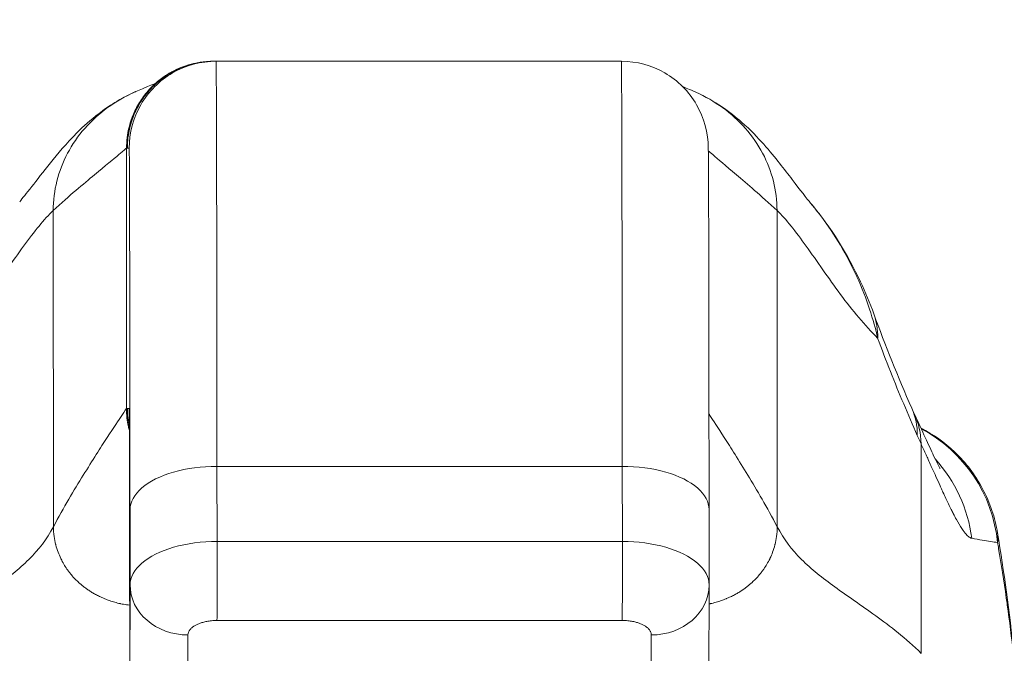
# Model space of a CAD drawing. Units: inches. Extents: x 11 to 356, y 7 to 219.
# Drawn here: x 133 to 135, y 86 to 87 of the extents above; entities that cross this region are included whole.
import ezdxf

# ---------------------------------------------------------------- set-up
doc = ezdxf.new("R2010")
doc.units = ezdxf.units.IN
doc.header["$LTSCALE"] = 22
doc.header["$MEASUREMENT"] = 0
for name, color, linetype, lineweight in [('Dimension (ANSI)', 7, 'Continuous', 5), ('Visible (ANSI)', 7, 'Continuous', 5), ('Visible Narrow (ANSI)', 7, 'Continuous', 5)]:
    doc.layers.add(name, color=color, linetype=linetype, lineweight=lineweight)
doc.styles.add('ROMANS', font='romans.shx')
doc.dimstyles.new('Default (ANSI)', dxfattribs={"dimscale": 22, "dimtxt": 0.1, "dimasz": 0.098425, "dimexe": 0.125, "dimexo": 0.0625, "dimgap": 0.031496, "dimtad": 0, "dimtih": 1, "dimtoh": 1, "dimrnd": 1e-08, "dimzin": 0, "dimdsep": 46, "dimtxsty": 'ROMANS', "dimcen": 0.09, "dimdle": 0.393701, "dimclrd": 256, "dimclre": 256, "dimclrt": 256, "dimadec": 0, "dimazin": 0, "dimtfac": 1, "dimtofl": 0, "dimtmove": 0, "dimatfit": 3, "dimfxl": 1, "dimtolj": 1, "dimtzin": 0, "dimlwd": -1, "dimlwe": -1, "dimarcsym": 0})

# ---------------------------------------------------------------- blocks, each defined once
blk = doc.blocks.new('*D21')
at = {"layer": 'Defpoints', "color": 0, "transparency": 16777216}
for p in [(136.0491, 91.6316), (94.5096, 84.5626), (136.0491, 84.5626)]:
    blk.add_point(p, dxfattribs=at)
at = {"layer": 'Dimension (ANSI)', "transparency": 16777216}
for p, q in [((94.5096, 85.9376), (94.5096, 94.3816)), ((136.0491, 85.9376), (136.0491, 94.3816)), ((96.675, 91.6316), (106.6024, 91.6316)), ((133.8837, 91.6316), (123.9563, 91.6316))]:
    blk.add_line(p, q, dxfattribs=at)
for points in [[(96.675, 91.9925), (96.675, 91.2707), (94.5096, 91.6316)], [(133.8837, 91.9925), (133.8837, 91.2707), (136.0491, 91.6316)]]:
    blk.add_solid(points, dxfattribs=at)
at = {"layer": 'Dimension (ANSI)', "transparency": 16777216, "insert": (115.2794, 91.6316), "char_height": 2.2, "attachment_point": 5, "style": 'ROMANS'}
blk.add_mtext('\\A1;\\fromans|b0|i0;\\H2.2000;35.88\\P\\fromans|b0|i0;\\H2.2000;LID WIDTH', dxfattribs=at)
blk = doc.blocks.new('*D22')
at = {"layer": 'Defpoints', "color": 0, "transparency": 16777216}
for p in [(136.0491, 91.6316), (136.0491, 84.5626), (136.1923, 83.361)]:
    blk.add_point(p, dxfattribs=at)
at = {"layer": 'Dimension (ANSI)', "transparency": 16777216}
for p, q in [((136.0491, 85.9376), (136.0491, 94.3816)), ((136.1923, 84.736), (136.1923, 94.3816)), ((133.8837, 91.6316), (131.7184, 91.6316)), ((138.3577, 91.6316), (142.9352, 91.6316))]:
    blk.add_line(p, q, dxfattribs=at)
for points in [[(133.8837, 91.9925), (133.8837, 91.2707), (136.0491, 91.6316)], [(138.3577, 91.9925), (138.3577, 91.2707), (136.1923, 91.6316)]]:
    blk.add_solid(points, dxfattribs=at)
at = {"layer": 'Dimension (ANSI)', "transparency": 16777216, "insert": (148.3424, 91.6316), "char_height": 2.2, "attachment_point": 5, "style": 'ROMANS'}
blk.add_mtext('\\A1;(0.12)', dxfattribs=at)

msp = doc.modelspace()

# ---------------------------------------------------------------- linework, layer by layer
at = {"layer": 'Visible (ANSI)'}
for p, q in [((133.2744, 87.2885), (133.273, 87.2885)), ((133.2744, 87.2885), (133.2773, 87.2885)), ((133.9155, 87.2885), (133.2773, 87.2885)), ((134.0535, 86.582), (134.0536, 86.4635)), ((134.0536, 86.4632), (134.0532, 86.2581)), ((133.1414, 86.3766), (133.1414, 86.2582))]:
    msp.add_line(p, q, dxfattribs=at)
for centre, major_axis, ratio, start_param, end_param in [((134.0523, 86.012), (0, 1.1397), 0.001274, 5.235988, 6.283186), ((134.0985, 86.8135), (0.2145, 0.0771), 0.666643, 0.000005, 0.000044), ((133.1405, 86.012), (0, 0.7294), 0.001274, 5.235988, 6.283186), ((133.9624, 86.4634), (0.0912, -0.0002), 0.866025, 0, 0.002547)]:
    msp.add_ellipse(centre, major_axis=major_axis, ratio=ratio, start_param=start_param, end_param=end_param, dxfattribs=at)
for points, knots in [([(133.181, 87.2529), (133.181, 87.2529), (133.1811, 87.253), (133.1819, 87.2537), (133.1823, 87.2541), (133.1857, 87.257), (133.187, 87.2581), (133.1901, 87.2605), (133.1914, 87.2614), (133.1944, 87.2636), (133.1961, 87.2648), (133.2015, 87.2683), (133.2057, 87.2708), (133.2184, 87.2775), (133.2278, 87.2811), (133.2489, 87.2868), (133.261, 87.2885), (133.273, 87.2885)], [2.324809, 2.324809, 2.324809, 2.324809, 2.4153729, 2.4153729, 2.4996666, 2.4996666, 2.529953, 2.529953, 2.5462201, 2.5462201, 2.5624726, 2.5624726, 2.5951409, 2.5951409, 2.6603318, 2.6603318, 2.7396412, 2.7396412, 2.7396412, 2.7396412]), ([(133.1512, 87.2408), (133.1835, 87.2547), (133.1798, 87.2524), (133.1811, 87.2531), (133.1814, 87.2533), (133.1816, 87.2534)], [0, 0, 0, 0, 1.300877, 1.300877, 1.639995, 1.639995, 1.639995, 1.639995]), ([(132.9681, 87.0672), (132.9766, 87.0771), (132.9938, 87.1002), (133.0279, 87.1427), (133.0408, 87.1584), (133.0682, 87.1856), (133.0791, 87.1958), (133.1004, 87.212), (133.1086, 87.2178), (133.1277, 87.2295), (133.1388, 87.2355), (133.1512, 87.2408)], [0, 0, 0, 0, 0.755734, 0.755734, 1.131841, 1.131841, 1.328326, 1.328326, 1.431535, 1.431535, 1.538441, 1.538441, 1.538441, 1.538441]), ([(134.0328, 87.2396), (134.0485, 87.2326), (134.062, 87.2247), (134.0858, 87.2087), (134.096, 87.2004), (134.1192, 87.18), (134.1301, 87.1684), (134.1587, 87.1363), (134.1724, 87.1179), (134.1972, 87.0854), (134.2076, 87.0719), (134.2134, 87.0651)], [0, 0, 0, 0, 0.13568, 0.13568, 0.283939, 0.283939, 0.527054, 0.527054, 1.014346, 1.014346, 1.540824, 1.540824, 1.540824, 1.540824]), ([(134.2134, 87.065), (134.246, 87.0263), (134.2718, 86.9842), (134.2999, 86.9243), (134.3068, 86.9076), (134.313, 86.8906)], [0, 0, 0, 0, 0.3581266, 0.3581266, 0.4930022, 0.4930022, 0.4930022, 0.4930022]), ([(134.3771, 86.7322), (134.3893, 86.706), (134.3996, 86.6828), (134.4103, 86.6604), (134.4129, 86.655), (134.4161, 86.6488), (134.4171, 86.6471), (134.4173, 86.6466), (134.4173, 86.6466), (134.4173, 86.6466)], [0, 0, 0, 0, 0.2499371, 0.2499371, 0.3535128, 0.3535128, 0.4283098, 0.4283098, 0.439933, 0.439933, 0.439933, 0.439933]), ([(134.387, 86.7107), (134.4065, 86.7007), (134.4247, 86.6878), (134.4579, 86.656), (134.4729, 86.6363), (134.4959, 86.5931), (134.504, 86.5692), (134.5079, 86.5449)], [0.2361481, 0.2361481, 0.2361481, 0.2361481, 0.379777, 0.379777, 0.5389916, 0.5389916, 0.7011957, 0.7011957, 0.7011957, 0.7011957]), ([(134.5079, 86.5449), (134.5279, 86.4234), (134.5416, 86.2913), (134.5675, 85.9698), (134.578, 85.7727), (134.5863, 85.5676)], [0, 0, 0, 0, 1.138918, 1.138918, 2.574106, 2.574106, 2.574106, 2.574106])]:
    msp.add_open_spline(points, degree=3, knots=knots, dxfattribs=at)
for points in [[(134.0523, 87.1517), (134.0523, 87.1756), (134.0395, 87.2233), (133.9871, 87.2757), (133.9394, 87.2885), (133.9155, 87.2885)], [(134.0118, 87.2487), (134.0159, 87.247), (134.0224, 87.2443), (134.0328, 87.2396)], [(134.2134, 87.065), (134.2134, 87.065), (134.2134, 87.065), (134.2134, 87.0651)], [(134.313, 86.8906), (134.3309, 86.8408), (134.3509, 86.7916), (134.3728, 86.7417)], [(134.3728, 86.7417), (134.3743, 86.7384), (134.3757, 86.7352), (134.3771, 86.7322)], [(134.3734, 86.7172), (134.3734, 86.7172), (134.3734, 86.7172), (134.3734, 86.7172)], [(134.0535, 86.5819), (134.0535, 86.5819), (134.0535, 86.5819), (134.0535, 86.582)], [(134.5079, 86.5449), (134.5079, 86.5449), (134.5079, 86.5449), (134.5079, 86.5449)], [(134.0536, 86.4635), (134.0536, 86.4635), (134.0536, 86.4635), (134.0536, 86.4634)]]:
    msp.add_open_spline(points, degree=3, dxfattribs=at)
at = {"layer": 'Visible Narrow (ANSI)'}
for p, q in [((133.1376, 87.1517), (133.1363, 87.1517)), ((133.1363, 86.7414), (133.1363, 87.1517)), ((133.1376, 87.1517), (133.1405, 87.1517)), ((133.0212, 86.555), (133.0209, 87.0532)), ((134.1606, 87.0532), (134.1609, 86.555)), ((133.1376, 86.7414), (133.1363, 86.7414)), ((133.1376, 86.7414), (133.1405, 86.7414)), ((133.9169, 86.6502), (133.2787, 86.6502)), ((133.2787, 86.6502), (133.2788, 86.5318)), ((133.9169, 86.6502), (133.917, 86.5318)), ((133.1418, 86.5819), (133.1419, 86.4634)), ((133.006, 86.5307), (133.006, 86.5307)), ((133.2788, 86.5318), (133.917, 86.5318)), ((134.1759, 86.5307), (134.1759, 86.5307)), ((133.1414, 86.2583), (133.1419, 86.4634)), ((133.2788, 86.4073), (133.917, 86.4073)), ((133.1414, 86.3767), (133.1414, 86.2598)), ((133.2327, 86.1793), (133.2331, 86.3845)), ((133.9625, 86.3845), (133.9621, 86.1793))]:
    msp.add_line(p, q, dxfattribs=at)
for centre, major_axis, ratio, start_param, end_param in [((133.2773, 86.012), (0, 1.2764), 0.001274, 5.235988, 6.283186), ((133.9155, 86.012), (0, 1.2764), 0.001274, 5.235988, 6.283186), ((133.1405, 86.012), (0, 1.1397), 0.001274, 5.235988, 6.283186), ((134.0985, 86.8135), (0.2145, 0.0771), 0.666643, 6.030662, 6.283187), ((134.1643, 86.6498), (0.2086, 0.0919), 0.656322, 5.994785, 6.283161), ((134.1704, 86.6362), (0.2067, 0.096), 0.684057, 5.981611, 6.283185), ((134.2813, 86.5079), (0, 0.2279), 0.998285, 5.864258, 5.864265), ((134.4229, 87.0498), (-0.0819, 0.4895), 0.27268, 2.323157, 2.362273), ((134.2813, 86.5079), (0, 0.2279), 0.998285, 4.809756, 5.796961), ((134.2429, 86.5081), (0.0002, 0.2277), 0.993309, 5.580413, 5.580415), ((134.2427, 86.5079), (0, 0.2279), 0.993297, 4.839334, 5.455198), ((133.2787, 86.4862), (0, -0.0912), 0.001274, 0.523599, 2.094395), ((133.9169, 86.4862), (0, -0.0912), 0.001229, 0.523621, 2.094395), ((133.2331, 86.4634), (-0.0912, 0.0002), 0.866025, 0.002458, 1.573232), ((133.9624, 86.4634), (0.0912, -0.0002), 0.866025, 4.714936, 6.283185)]:
    msp.add_ellipse(centre, major_axis=major_axis, ratio=ratio, start_param=start_param, end_param=end_param, dxfattribs=at)
for points in [[(133.1363, 87.1517), (133.1363, 87.1575), (133.137, 87.1685), (133.1397, 87.1832), (133.1435, 87.1962), (133.1482, 87.2079), (133.1535, 87.2185), (133.1595, 87.2283), (133.1663, 87.2374), (133.1739, 87.2461), (133.1826, 87.2545), (133.1925, 87.2625), (133.2041, 87.2701), (133.2176, 87.2771), (133.2334, 87.283), (133.2517, 87.2873), (133.2656, 87.2885), (133.273, 87.2885)], [(133.2773, 87.2885), (133.2534, 87.2885), (133.2057, 87.2757), (133.1533, 87.2233), (133.1405, 87.1756), (133.1405, 87.1517)], [(133.2787, 86.6502), (133.2548, 86.6502), (133.2071, 86.6439), (133.1547, 86.6177), (133.1418, 86.5938), (133.1418, 86.5819)], [(133.1501, 86.4307), (133.1501, 86.4307), (133.1501, 86.4307), (133.1501, 86.4307)], [(133.1582, 86.4184), (133.1582, 86.4184), (133.1582, 86.4184), (133.1582, 86.4184)], [(134.0461, 86.4321), (134.0461, 86.4321), (134.0461, 86.4321), (134.0461, 86.4321)], [(134.0232, 86.4045), (134.0232, 86.4045), (134.0232, 86.4045), (134.0232, 86.4045)]]:
    msp.add_open_spline(points, degree=3, dxfattribs=at)
for points, knots in [([(133.2744, 87.2885), (133.267, 87.2885), (133.26, 87.2879), (133.2535, 87.2869), (133.2469, 87.2858), (133.2408, 87.2844), (133.2352, 87.2827), (133.2295, 87.281), (133.2242, 87.279), (133.2194, 87.2769), (133.2145, 87.2747), (133.21, 87.2724), (133.2058, 87.27), (133.2016, 87.2676), (133.1978, 87.265), (133.1942, 87.2624), (133.1906, 87.2598), (133.1872, 87.2572), (133.1841, 87.2544), (133.181, 87.2517), (133.1781, 87.2489), (133.1754, 87.2461), (133.1727, 87.2432), (133.1702, 87.2403), (133.1678, 87.2373), (133.1654, 87.2344), (133.1631, 87.2313), (133.161, 87.2282), (133.1589, 87.225), (133.1569, 87.2217), (133.155, 87.2183), (133.1531, 87.2149), (133.1513, 87.2114), (133.1496, 87.2077), (133.148, 87.204), (133.1464, 87.2001), (133.145, 87.196), (133.1436, 87.1919), (133.1423, 87.1875), (133.1413, 87.1829), (133.1402, 87.1783), (133.1393, 87.1734), (133.1386, 87.1682), (133.138, 87.163), (133.1376, 87.1575), (133.1376, 87.1517)], [0, 0, 0, 0, 0.066667, 0.066667, 0.066667, 0.133333, 0.133333, 0.133333, 0.2, 0.2, 0.2, 0.266667, 0.266667, 0.266667, 0.333333, 0.333333, 0.333333, 0.4, 0.4, 0.4, 0.466667, 0.466667, 0.466667, 0.533333, 0.533333, 0.533333, 0.6, 0.6, 0.6, 0.666667, 0.666667, 0.666667, 0.733333, 0.733333, 0.733333, 0.8, 0.8, 0.8, 0.866667, 0.866667, 0.866667, 0.933333, 0.933333, 0.933333, 1, 1, 1, 1]), ([(133.0209, 87.0532), (133.0209, 87.0691), (133.0229, 87.0846), (133.0267, 87.0997), (133.0305, 87.1148), (133.0362, 87.1295), (133.0435, 87.1435), (133.0509, 87.1574), (133.06, 87.1706), (133.0706, 87.1827), (133.0812, 87.1948), (133.0933, 87.2058), (133.1066, 87.2154), (133.1198, 87.2251), (133.1343, 87.2334), (133.1496, 87.2401), (133.1501, 87.2404), (133.1507, 87.2406), (133.1512, 87.2408)], [0, 0, 0, 0, 0.1428571, 0.1428571, 0.1428571, 0.2857143, 0.2857143, 0.2857143, 0.4285714, 0.4285714, 0.4285714, 0.5714286, 0.5714286, 0.5714286, 0.7142857, 0.7142857, 0.7142857, 0.7192101, 0.7192101, 0.7192101, 0.7192101]), ([(134.0328, 87.2396), (134.0477, 87.233), (134.0618, 87.2248), (134.0748, 87.2154), (134.0881, 87.2058), (134.1002, 87.1948), (134.1108, 87.1827), (134.1214, 87.1706), (134.1305, 87.1574), (134.1379, 87.1435), (134.1453, 87.1295), (134.151, 87.1148), (134.1548, 87.0997), (134.1586, 87.0846), (134.1606, 87.0691), (134.1606, 87.0532)], [0.2893546, 0.2893546, 0.2893546, 0.2893546, 0.4285714, 0.4285714, 0.4285714, 0.5714286, 0.5714286, 0.5714286, 0.7142857, 0.7142857, 0.7142857, 0.8571429, 0.8571429, 0.8571429, 1, 1, 1, 1]), ([(133.1363, 87.1517), (133.1361, 87.1517), (133.1324, 87.1483), (133.1241, 87.1414), (133.1159, 87.1344), (133.1031, 87.1239), (133.0859, 87.1096), (133.0686, 87.0953), (133.0469, 87.0773), (133.0209, 87.0532)], [0, 0, 0, 0, 0.333333, 0.333333, 0.333333, 0.666667, 0.666667, 0.666667, 1, 1, 1, 1]), ([(134.0524, 87.1475), (134.0542, 87.1459), (134.0565, 87.1439), (134.0593, 87.1414), (134.0673, 87.1344), (134.0798, 87.1239), (134.0967, 87.1096), (134.1136, 87.0953), (134.1349, 87.0773), (134.1606, 87.0532)], [0.2123414, 0.2123414, 0.2123414, 0.2123414, 0.3333333, 0.3333333, 0.3333333, 0.6666667, 0.6666667, 0.6666667, 1, 1, 1, 1]), ([(133.0209, 87.0532), (133.0064, 87.0398), (132.9912, 87.0204), (132.9743, 86.9971), (132.9574, 86.9739), (132.9388, 86.9467), (132.9197, 86.9212), (132.9007, 86.8958), (132.8811, 86.872), (132.8605, 86.8524)], [0, 0, 0, 0, 0.3333333, 0.3333333, 0.3333333, 0.6666667, 0.6666667, 0.6666667, 0.9999999, 0.9999999, 0.9999999, 0.9999999]), ([(134.1606, 87.0532), (134.1749, 87.0398), (134.1899, 87.0204), (134.2066, 86.9971), (134.2233, 86.9739), (134.2416, 86.9467), (134.2604, 86.9212), (134.2793, 86.8958), (134.2987, 86.872), (134.319, 86.8524)], [0, 0, 0, 0, 0.3333333, 0.3333333, 0.3333333, 0.6666667, 0.6666667, 0.6666667, 0.9999999, 0.9999999, 0.9999999, 0.9999999]), ([(134.319, 86.8524), (134.3158, 86.8666), (134.3117, 86.8816), (134.3063, 86.8979), (134.3009, 86.9142), (134.2941, 86.9318), (134.2863, 86.949), (134.2862, 86.949), (134.2862, 86.949), (134.2862, 86.9491), (134.2784, 86.9662), (134.2696, 86.9831), (134.2603, 86.9988), (134.2603, 86.9988), (134.2603, 86.9988), (134.2603, 86.9988), (134.251, 87.0145), (134.2412, 87.0292), (134.2311, 87.0427), (134.2311, 87.0427), (134.2311, 87.0428), (134.231, 87.0428), (134.2253, 87.0505), (134.2194, 87.0579), (134.2134, 87.065)], [0, 0, 0, 0, 0.0664666, 0.0664666, 0.0664666, 0.1331739, 0.1331739, 0.1331739, 0.1333333, 0.1333333, 0.1333333, 0.1998976, 0.1998976, 0.1998976, 0.2, 0.2, 0.2, 0.2666059, 0.2666059, 0.2666059, 0.2666667, 0.2666667, 0.2666667, 0.3047172, 0.3047172, 0.3047172, 0.3047172]), ([(134.3814, 86.699), (134.3742, 86.7153), (134.367, 86.7318), (134.36, 86.7485), (134.3529, 86.7652), (134.346, 86.7822), (134.3391, 86.7995), (134.3323, 86.8168), (134.3256, 86.8344), (134.319, 86.8524)], [0.0000001, 0.0000001, 0.0000001, 0.0000001, 0.3333333, 0.3333333, 0.3333333, 0.6666667, 0.6666667, 0.6666667, 1, 1, 1, 1]), ([(133.1363, 86.7414), (133.1362, 86.7414), (133.1338, 86.7379), (133.1288, 86.7303), (133.1238, 86.7228), (133.1161, 86.7112), (133.1058, 86.6955), (133.0956, 86.6797), (133.0827, 86.6598), (133.0682, 86.6363), (133.0536, 86.6128), (133.0375, 86.5858), (133.0212, 86.555)], [0, 0, 0, 0, 0.25, 0.25, 0.25, 0.5, 0.5, 0.5, 0.75, 0.75, 0.75, 1, 1, 1, 1]), ([(133.1408, 86.7064), (133.1402, 86.7086), (133.1387, 86.7151), (133.1368, 86.7264), (133.1363, 86.7363), (133.1363, 86.7414)], [0.8409815, 0.8409815, 0.8409815, 0.8409815, 0.875, 0.9375, 1, 1, 1, 1]), ([(133.1376, 86.7414), (133.1376, 86.7363), (133.1379, 86.7313), (133.1384, 86.7267), (133.1389, 86.722), (133.1397, 86.7175), (133.1406, 86.7132), (133.1407, 86.7129), (133.1407, 86.7125), (133.1408, 86.7122)], [0, 0, 0, 0, 0.0625, 0.0625, 0.0625, 0.125, 0.125, 0.125, 0.13016, 0.13016, 0.13016, 0.13016]), ([(134.0534, 86.7328), (134.0539, 86.7321), (134.0544, 86.7312), (134.055, 86.7303), (134.0599, 86.7228), (134.0674, 86.7112), (134.0775, 86.6955), (134.0876, 86.6797), (134.1003, 86.6598), (134.1146, 86.6363), (134.1289, 86.6128), (134.1448, 86.5858), (134.1609, 86.555)], [0.2202469, 0.2202469, 0.2202469, 0.2202469, 0.25, 0.25, 0.25, 0.5, 0.5, 0.5, 0.75, 0.75, 0.75, 1, 1, 1, 1]), ([(134.4673, 86.5368), (134.4655, 86.5371), (134.4637, 86.5382), (134.4618, 86.5397), (134.4611, 86.5403), (134.4603, 86.541), (134.4596, 86.5418), (134.4577, 86.5438), (134.4557, 86.5462), (134.4537, 86.549), (134.4529, 86.5501), (134.4522, 86.5512), (134.4514, 86.5523), (134.4487, 86.5565), (134.4459, 86.5613), (134.4431, 86.5664), (134.4414, 86.5694), (134.4397, 86.5726), (134.4381, 86.5759), (134.437, 86.578), (134.4359, 86.5802), (134.4348, 86.5824), (134.432, 86.588), (134.4293, 86.5937), (134.4266, 86.5995), (134.425, 86.6028), (134.4235, 86.6061), (134.4219, 86.6095), (134.4208, 86.6119), (134.4197, 86.6144), (134.4186, 86.6168), (134.4182, 86.6176), (134.4178, 86.6185), (134.4175, 86.6193), (134.4152, 86.6242), (134.413, 86.6292), (134.4108, 86.6341), (134.4089, 86.6384), (134.407, 86.6426), (134.4051, 86.6468), (134.4044, 86.6483), (134.4037, 86.6498), (134.403, 86.6513), (134.4016, 86.6545), (134.4001, 86.6577), (134.3987, 86.661), (134.3976, 86.6635), (134.3964, 86.6659), (134.3953, 86.6684), (134.3927, 86.6742), (134.39, 86.68), (134.3873, 86.6858)], [0, 0, 0, 0, 0.0723385, 0.0723385, 0.0723385, 0.1, 0.1, 0.1, 0.1728592, 0.1728592, 0.1728592, 0.2, 0.2, 0.2, 0.3, 0.3, 0.3, 0.3602382, 0.3602382, 0.3602382, 0.4, 0.4, 0.4, 0.5, 0.5, 0.5, 0.557908, 0.557908, 0.557908, 0.6, 0.6, 0.6, 0.6143414, 0.6143414, 0.6143414, 0.7, 0.7, 0.7, 0.7738051, 0.7738051, 0.7738051, 0.8, 0.8, 0.8, 0.856604, 0.856604, 0.856604, 0.9, 0.9, 0.9, 1, 1, 1, 1]), ([(134.3873, 86.6858), (134.3873, 86.6672), (134.3874, 86.6491), (134.3874, 86.6307), (134.3874, 86.6123), (134.3874, 86.5938), (134.3875, 86.5754), (134.3875, 86.5569), (134.3875, 86.5386), (134.3875, 86.5204), (134.3876, 86.5022), (134.3876, 86.4841), (134.3876, 86.466), (134.3876, 86.4479), (134.3876, 86.4299), (134.3877, 86.4116), (134.3877, 86.3933), (134.3877, 86.3746), (134.3877, 86.3555)], [0, 0, 0, 0, 0.166667, 0.166667, 0.166667, 0.333333, 0.333333, 0.333333, 0.5, 0.5, 0.5, 0.666667, 0.666667, 0.666667, 0.833333, 0.833333, 0.833333, 1, 1, 1, 1]), ([(134.0535, 86.582), (134.0535, 86.5939), (134.0408, 86.6177), (133.9885, 86.6439), (133.9408, 86.6502), (133.9169, 86.6502)], [0.0009153, 0.0009153, 0.0009153, 0.0009153, 0.3333333, 0.6666667, 1, 1, 1, 1]), ([(133.0212, 86.555), (133.0109, 86.5356), (132.9979, 86.5188), (132.9825, 86.5034), (132.9671, 86.4881), (132.9492, 86.4742), (132.9294, 86.4601), (132.9096, 86.4459), (132.8878, 86.4315), (132.8647, 86.4148), (132.8415, 86.3981), (132.817, 86.3791), (132.7922, 86.3555)], [0, 0, 0, 0, 0.25, 0.25, 0.25, 0.5, 0.5, 0.5, 0.75, 0.75, 0.75, 1, 1, 1, 1]), ([(133.1413, 86.4314), (133.1396, 86.4316), (133.138, 86.4318), (133.1363, 86.432), (133.1332, 86.4325), (133.1302, 86.433), (133.1272, 86.4337), (133.127, 86.4337), (133.1268, 86.4337), (133.1266, 86.4338), (133.1236, 86.4344), (133.1206, 86.4352), (133.1177, 86.436), (133.1149, 86.4368), (133.1121, 86.4377), (133.1095, 86.4386), (133.1069, 86.4395), (133.1044, 86.4404), (133.102, 86.4414), (133.1013, 86.4417), (133.1007, 86.4419), (133.1001, 86.4422), (133.0984, 86.4429), (133.0967, 86.4437), (133.0951, 86.4444), (133.093, 86.4454), (133.0909, 86.4465), (133.0889, 86.4476), (133.0869, 86.4486), (133.085, 86.4497), (133.0831, 86.4508), (133.0813, 86.4519), (133.0796, 86.453), (133.0779, 86.4541), (133.0763, 86.4552), (133.0747, 86.4563), (133.0731, 86.4574), (133.0716, 86.4585), (133.0701, 86.4596), (133.0687, 86.4607), (133.066, 86.4629), (133.0634, 86.4651), (133.0609, 86.4674), (133.0606, 86.4676), (133.0603, 86.4678), (133.0601, 86.4681), (133.058, 86.47), (133.056, 86.472), (133.054, 86.4741), (133.052, 86.4763), (133.0499, 86.4786), (133.048, 86.481), (133.0471, 86.4821), (133.0462, 86.4833), (133.0453, 86.4844), (133.0444, 86.4857), (133.0434, 86.487), (133.0425, 86.4883), (133.0407, 86.4909), (133.039, 86.4935), (133.0374, 86.4962), (133.0359, 86.4988), (133.0345, 86.5014), (133.0332, 86.5041), (133.033, 86.5044), (133.0329, 86.5047), (133.0327, 86.5051), (133.0312, 86.5083), (133.0298, 86.5116), (133.0285, 86.515), (133.0271, 86.5187), (133.0259, 86.5225), (133.0249, 86.5265), (133.0248, 86.5268), (133.0247, 86.5271), (133.0246, 86.5274), (133.0236, 86.5314), (133.0228, 86.5355), (133.0222, 86.5398), (133.0216, 86.5447), (133.0212, 86.5498), (133.0212, 86.555)], [0.0663743, 0.0663743, 0.0663743, 0.0663743, 0.0866942, 0.0866942, 0.0866942, 0.125, 0.125, 0.125, 0.127343, 0.127343, 0.127343, 0.1664529, 0.1664529, 0.1664529, 0.2041112, 0.2041112, 0.2041112, 0.2404391, 0.2404391, 0.2404391, 0.25, 0.25, 0.25, 0.2755435, 0.2755435, 0.2755435, 0.3095266, 0.3095266, 0.3095266, 0.3424827, 0.3424827, 0.3424827, 0.3744935, 0.3744935, 0.3744935, 0.4056336, 0.4056336, 0.4056336, 0.4359163, 0.4359163, 0.4359163, 0.4938814, 0.4938814, 0.4938814, 0.5, 0.5, 0.5, 0.5485638, 0.5485638, 0.5485638, 0.6008702, 0.6008702, 0.6008702, 0.625, 0.625, 0.625, 0.6517656, 0.6517656, 0.6517656, 0.7027174, 0.7027174, 0.7027174, 0.75, 0.75, 0.75, 0.7553861, 0.7553861, 0.7553861, 0.8112131, 0.8112131, 0.8112131, 0.8704373, 0.8704373, 0.8704373, 0.875, 0.875, 0.875, 0.9331142, 0.9331142, 0.9331142, 1, 1, 1, 1]), ([(134.1609, 86.555), (134.1609, 86.5498), (134.1605, 86.5447), (134.1599, 86.5398), (134.1593, 86.5355), (134.1585, 86.5314), (134.1575, 86.5274), (134.1574, 86.5271), (134.1573, 86.5268), (134.1573, 86.5265), (134.1562, 86.5225), (134.155, 86.5187), (134.1537, 86.515), (134.1524, 86.5116), (134.151, 86.5083), (134.1494, 86.5051), (134.1493, 86.5047), (134.1491, 86.5044), (134.149, 86.5041), (134.1476, 86.5014), (134.1462, 86.4988), (134.1447, 86.4962), (134.1431, 86.4935), (134.1414, 86.4909), (134.1397, 86.4883), (134.1387, 86.487), (134.1378, 86.4856), (134.1368, 86.4843), (134.1359, 86.4832), (134.1351, 86.4821), (134.1342, 86.481), (134.1322, 86.4786), (134.1302, 86.4763), (134.1281, 86.4741), (134.1262, 86.472), (134.1242, 86.47), (134.1221, 86.4681), (134.1219, 86.4678), (134.1216, 86.4676), (134.1213, 86.4674), (134.1188, 86.4651), (134.1162, 86.4629), (134.1135, 86.4607), (134.1121, 86.4596), (134.1106, 86.4585), (134.1091, 86.4574), (134.1076, 86.4563), (134.106, 86.4552), (134.1044, 86.4541), (134.1027, 86.453), (134.1009, 86.4519), (134.0991, 86.4508), (134.0972, 86.4497), (134.0953, 86.4486), (134.0934, 86.4476), (134.0913, 86.4465), (134.0893, 86.4454), (134.0871, 86.4444), (134.0855, 86.4437), (134.0838, 86.4429), (134.0822, 86.4422), (134.0815, 86.4419), (134.0809, 86.4417), (134.0803, 86.4414), (134.0778, 86.4404), (134.0753, 86.4395), (134.0728, 86.4386), (134.0701, 86.4377), (134.0674, 86.4368), (134.0646, 86.436), (134.0616, 86.4352), (134.0587, 86.4344), (134.0556, 86.4338), (134.0554, 86.4337), (134.0552, 86.4337), (134.0551, 86.4337), (134.0546, 86.4336), (134.0541, 86.4335), (134.0536, 86.4334)], [0, 0, 0, 0, 0.0668777, 0.0668777, 0.0668777, 0.125, 0.125, 0.125, 0.129566, 0.129566, 0.129566, 0.1888385, 0.1888385, 0.1888385, 0.2446155, 0.2446155, 0.2446155, 0.25, 0.25, 0.25, 0.2970571, 0.2970571, 0.2970571, 0.3477663, 0.3477663, 0.3477663, 0.375, 0.375, 0.375, 0.398619, 0.398619, 0.398619, 0.4511346, 0.4511346, 0.4511346, 0.5, 0.5, 0.5, 0.5060609, 0.5060609, 0.5060609, 0.5640947, 0.5640947, 0.5640947, 0.5943626, 0.5943626, 0.5943626, 0.625, 0.625, 0.625, 0.6574867, 0.6574867, 0.6574867, 0.690446, 0.690446, 0.690446, 0.724438, 0.724438, 0.724438, 0.75, 0.75, 0.75, 0.7595499, 0.7595499, 0.7595499, 0.7958812, 0.7958812, 0.7958812, 0.8335403, 0.8335403, 0.8335403, 0.8726504, 0.8726504, 0.8726504, 0.875, 0.875, 0.875, 0.8814216, 0.8814216, 0.8814216, 0.8814216]), ([(134.1609, 86.555), (134.171, 86.5356), (134.1839, 86.5188), (134.1991, 86.5034), (134.2144, 86.4881), (134.2321, 86.4742), (134.2517, 86.4601), (134.2713, 86.4459), (134.2929, 86.4315), (134.3159, 86.4148), (134.3389, 86.3981), (134.3632, 86.3791), (134.3877, 86.3555)], [0, 0, 0, 0, 0.25, 0.25, 0.25, 0.5, 0.5, 0.5, 0.75, 0.75, 0.75, 1, 1, 1, 1]), ([(134.5079, 86.5449), (134.5083, 86.5428), (134.5084, 86.5408), (134.5085, 86.5388), (134.5085, 86.5359), (134.5083, 86.5329), (134.5078, 86.5301)], [0.91250767, 0.91250767, 0.91250767, 0.91250767, 0.94736842, 0.94736842, 0.94736842, 1, 1, 1, 1]), ([(133.1419, 86.4634), (133.1419, 86.4754), (133.1483, 86.4873), (133.1603, 86.4976), (133.1722, 86.5079), (133.1897, 86.5167), (133.2104, 86.5226), (133.2311, 86.5286), (133.2549, 86.5318), (133.2788, 86.5318)], [0, 0, 0, 0, 0.333333, 0.333333, 0.333333, 0.666667, 0.666667, 0.666667, 1, 1, 1, 1]), ([(133.917, 86.5318), (133.9409, 86.5318), (133.9647, 86.5286), (133.9854, 86.5226), (134.006, 86.5167), (134.0235, 86.5079), (134.0354, 86.4976), (134.0472, 86.4873), (134.0536, 86.4754), (134.0536, 86.4635)], [0, 0, 0, 0, 0.3333333, 0.3333333, 0.3333333, 0.6666667, 0.6666667, 0.6666667, 0.9990847, 0.9990847, 0.9990847, 0.9990847]), ([(134.5078, 86.5301), (134.5045, 86.5306), (134.5009, 86.5312), (134.4969, 86.5318), (134.4928, 86.5324), (134.4883, 86.5331), (134.4834, 86.5339), (134.4785, 86.5347), (134.4732, 86.5356), (134.4673, 86.5368)], [0, 0, 0, 0, 0.3333333, 0.3333333, 0.3333333, 0.6666667, 0.6666667, 0.6666667, 0.9999999, 0.9999999, 0.9999999, 0.9999999]), ([(134.5078, 86.5301), (134.5083, 86.5269), (134.5089, 86.5236), (134.5095, 86.5204), (134.5136, 86.4963), (134.5176, 86.4706), (134.5216, 86.4425), (134.5221, 86.4388), (134.5226, 86.4351), (134.5232, 86.4314), (134.5265, 86.4067), (134.5299, 86.3802), (134.5331, 86.3529), (134.5346, 86.3399), (134.536, 86.3268), (134.5375, 86.3136), (134.5397, 86.2929), (134.5418, 86.272), (134.5438, 86.2511), (134.5458, 86.2306), (134.5477, 86.2101), (134.5495, 86.1897), (134.551, 86.172), (134.5525, 86.1544), (134.5539, 86.1365), (134.5558, 86.1126), (134.5577, 86.0882), (134.5595, 86.0626), (134.5608, 86.0452), (134.562, 86.0272), (134.5633, 86.0086), (134.5653, 85.9791), (134.5672, 85.9481), (134.5692, 85.9156), (134.5701, 85.8998), (134.5711, 85.8836), (134.572, 85.867), (134.5742, 85.8279), (134.5764, 85.7867), (134.5785, 85.7431), (134.579, 85.7327), (134.5795, 85.7222), (134.58, 85.7115), (134.5822, 85.6661), (134.5843, 85.6182), (134.5863, 85.5676)], [0, 0, 0, 0, 0.0152892, 0.0152892, 0.0152892, 0.1281656, 0.1281656, 0.1281656, 0.1428571, 0.1428571, 0.1428571, 0.2397281, 0.2397281, 0.2397281, 0.2857143, 0.2857143, 0.2857143, 0.3578831, 0.3578831, 0.3578831, 0.4285714, 0.4285714, 0.4285714, 0.4897426, 0.4897426, 0.4897426, 0.5714286, 0.5714286, 0.5714286, 0.6267197, 0.6267197, 0.6267197, 0.7142857, 0.7142857, 0.7142857, 0.756805, 0.756805, 0.756805, 0.8571429, 0.8571429, 0.8571429, 0.8810186, 0.8810186, 0.8810186, 0.9829268, 0.9829268, 0.9829268, 0.9829268]), ([(133.2331, 86.3845), (133.2331, 86.386), (133.2334, 86.3874), (133.234, 86.3888), (133.2345, 86.3901), (133.2353, 86.3914), (133.2361, 86.3926), (133.237, 86.3937), (133.238, 86.3948), (133.2391, 86.3957), (133.2401, 86.3966), (133.2413, 86.3975), (133.2425, 86.3983), (133.2438, 86.3991), (133.2451, 86.3999), (133.2466, 86.4006), (133.248, 86.4013), (133.2496, 86.402), (133.2512, 86.4026), (133.2528, 86.4032), (133.2545, 86.4038), (133.2564, 86.4043), (133.2583, 86.4049), (133.2603, 86.4053), (133.2626, 86.4058), (133.2649, 86.4062), (133.2675, 86.4066), (133.2702, 86.4068), (133.2729, 86.4071), (133.2757, 86.4073), (133.2788, 86.4073)], [0.0000126, 0.0000126, 0.0000126, 0.0000126, 0.1, 0.1, 0.1, 0.2, 0.2, 0.2, 0.3, 0.3, 0.3, 0.4, 0.4, 0.4, 0.5, 0.5, 0.5, 0.6, 0.6, 0.6, 0.7, 0.7, 0.7, 0.8, 0.8, 0.8, 0.9, 0.9, 0.9, 1, 1, 1, 1]), ([(133.917, 86.4073), (133.92, 86.4073), (133.9228, 86.4071), (133.9256, 86.4068), (133.9283, 86.4066), (133.9309, 86.4062), (133.9332, 86.4058), (133.9355, 86.4053), (133.9376, 86.4048), (133.9394, 86.4043), (133.9413, 86.4038), (133.943, 86.4032), (133.9446, 86.4026), (133.9462, 86.402), (133.9478, 86.4013), (133.9492, 86.4005), (133.9507, 86.3998), (133.952, 86.399), (133.9533, 86.3982), (133.9545, 86.3974), (133.9556, 86.3966), (133.9567, 86.3957), (133.9577, 86.3947), (133.9587, 86.3937), (133.9596, 86.3925), (133.9604, 86.3914), (133.9612, 86.3901), (133.9617, 86.3887), (133.9622, 86.3874), (133.9625, 86.386), (133.9625, 86.3845)], [0.0000126, 0.0000126, 0.0000126, 0.0000126, 0.1, 0.1, 0.1, 0.2, 0.2, 0.2, 0.3, 0.3, 0.3, 0.4, 0.4, 0.4, 0.5, 0.5, 0.5, 0.6, 0.6, 0.6, 0.7, 0.7, 0.7, 0.8, 0.8, 0.8, 0.9, 0.9, 0.9, 1, 1, 1, 1])]:
    msp.add_open_spline(points, degree=3, knots=knots, dxfattribs=at)

# ---------------------------------------------------------------- dimensions: what is measured, and where the dimension line sits
at = {"layer": 'Dimension (ANSI)'}
dim = msp.add_linear_dim(base=(136.0491, 91.6316), p1=(94.5096, 84.5626), p2=(136.0491, 84.5626), angle=180, text='\\fromans|b0|i0;\\H2.2000;<>\\P\\fromans|b0|i0;\\H2.2000;LID WIDTH', dimstyle='Default (ANSI)', override={"dimgap": 0.031496, "dimtih": 0, "dimtoh": 0, "dimdec": 2, "dimlfac": 0.863636, "dimtol": 0, "dimlim": 0, "dimtp": 0, "dimtm": 0, "dimtdec": 2, "dimatfit": 1}, dxfattribs=at)
dim.commit()
dim.dimension.update_dxf_attribs({"geometry": '*D21', "text_midpoint": (115.2794, 91.6316), "dimtype": 160})
dim = msp.add_linear_dim(base=(136.0491, 91.6316), p1=(136.1923, 83.361), p2=(136.0491, 84.5626), text='(<>)', dimstyle='Default (ANSI)', override={"dimgap": 0.031496, "dimtih": 0, "dimtoh": 0, "dimdec": 2, "dimlfac": 0.863636, "dimtol": 0, "dimlim": 0, "dimtp": 0, "dimtm": 0, "dimtdec": 2, "dimatfit": 1}, dxfattribs=at)
dim.commit()
dim.dimension.update_dxf_attribs({"geometry": '*D22', "text_midpoint": (148.3424, 91.6316), "dimtype": 160})

doc.saveas('drawing.dxf')
